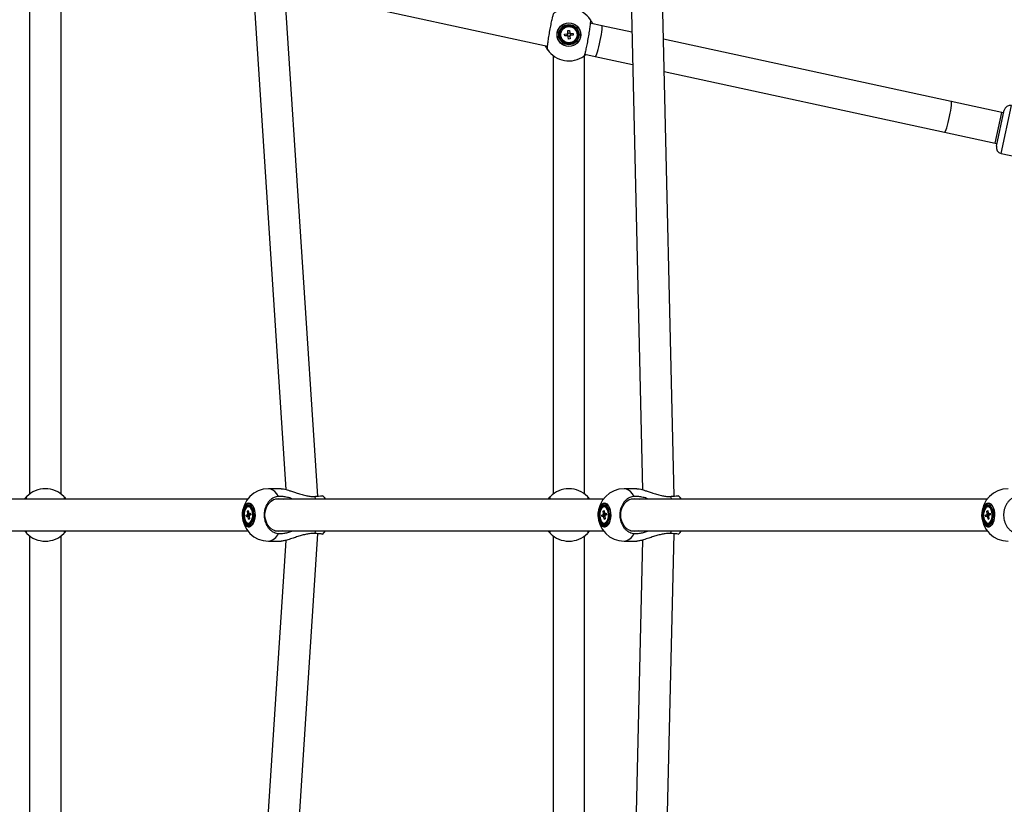
# Model space of a CAD drawing. Units: millimetres. Extents: x -4610 to 4917, y 6050 to 17050.
# Drawn here: x -1875 to -1311, y 11384 to 11833 of the extents above; entities that cross this region are included whole.
import ezdxf

# ---------------------------------------------------------------- set-up
doc = ezdxf.new("R2010")
doc.units = ezdxf.units.MM

msp = doc.modelspace()

# ---------------------------------------------------------------- linework, layer by layer
at = {"color": 7, "linetype": 'Continuous', "lineweight": 25}
for p, q in [((-1764.22, 12199.67), (-1722.93, 11564.08)), ((-1704.68, 11560.3), (-1745.86, 12194.13)), ((-1530.87, 12090.88), (-1518.49, 11563.91)), ((-1500.41, 11560.33), (-1512.75, 12085.77)), ((-1869.74, 11877.55), (-1869.74, 11561.55)), ((-1851.74, 11561.55), (-1851.74, 11877.55)), ((-1723.54, 11850.61), (-1572.98, 11817.99)), ((-1561.44, 11826.95), (-1560.42, 11827.03)), ((-1561.32, 11825.44), (-1561.44, 11826.95)), ((-1560.42, 11827.03), (-1560.3, 11825.52)), ((-1541.85, 11829.66), (-1548.49, 11831.1)), ((-1524.65, 11825.94), (-1541.85, 11829.66)), ((-1563.22, 11824.87), (-1561.71, 11824.99)), ((-1563.14, 11823.84), (-1563.22, 11824.87)), ((-1561.63, 11823.96), (-1563.14, 11823.84)), ((-1561.62, 11823.96), (-1561.7, 11824.99)), ((-1561.32, 11825.44), (-1560.3, 11825.52)), ((-1560.15, 11823.66), (-1561.18, 11823.58)), ((-1561.06, 11822.07), (-1561.18, 11823.58)), ((-1560.03, 11822.15), (-1561.06, 11822.07)), ((-1560.15, 11823.66), (-1560.03, 11822.15)), ((-1559.85, 11825.14), (-1558.34, 11825.26)), ((-1559.85, 11825.14), (-1559.77, 11824.11)), ((-1558.25, 11824.23), (-1559.77, 11824.11)), ((-1558.34, 11825.26), (-1558.25, 11824.23)), ((-1341.67, 11786.29), (-1506.56, 11822.02)), ((-1572.99, 11815.9), (-1573, 11815.91)), ((-1569.74, 11812.55), (-1569.74, 11561.55)), ((-1551.74, 11561.55), (-1551.74, 11812.55)), ((-1551.69, 11813.38), (-1545.66, 11812.07)), ((-1545.66, 11812.07), (-1524.21, 11807.43)), ((-1506.12, 11803.51), (-1345.48, 11768.7)), ((-1312.75, 11780.03), (-1341.67, 11786.29)), ((-1315.74, 11760.72), (-1311.29, 11781.25)), ((-1311.61, 11779.78), (-1312.75, 11780.03)), ((-1345.48, 11768.7), (-1316.56, 11762.43)), ((-1316.56, 11762.43), (-1315.42, 11762.19)), ((-1313.06, 11756.56), (-1297.63, 11753.22)), ((-1725.56, 11564.55), (-1732.88, 11564.55)), ((-1521.73, 11564.55), (-1529.05, 11564.55)), ((-1744.77, 11558.55), (-1997.14, 11558.55)), ((-1871.62, 11558.55), (-1968.27, 11558.55)), ((-1871.32, 11560.18), (-1871.28, 11560.22)), ((-1850.17, 11560.19), (-1850.16, 11560.18)), ((-1744.88, 11558.55), (-1849.85, 11558.55)), ((-1540.94, 11558.55), (-1728.94, 11558.55)), ((-1571.62, 11558.55), (-1700.08, 11558.55)), ((-1571.32, 11560.18), (-1571.28, 11560.22)), ((-1550.17, 11560.19), (-1550.16, 11560.18)), ((-1541.05, 11558.55), (-1549.85, 11558.55)), ((-1321.02, 11558.55), (-1525.11, 11558.55)), ((-1321.13, 11558.55), (-1496.25, 11558.55)), ((-1745.72, 11549.43), (-1744.93, 11549.81)), ((-1745.72, 11549.43), (-1743.05, 11549.74)), ((-1745.58, 11548.44), (-1745.72, 11549.43)), ((-1744.98, 11551.79), (-1744.44, 11552.05)), ((-1744.77, 11550.32), (-1744.98, 11551.79)), ((-1744.98, 11551.79), (-1744.36, 11551.47)), ((-1744.44, 11552.05), (-1744.24, 11550.58)), ((-1743.92, 11554.2), (-1744.38, 11554.2)), ((-1743.97, 11550.28), (-1743.18, 11550.66)), ((-1743.04, 11549.67), (-1743.83, 11549.28)), ((-1743.18, 11550.66), (-1743.04, 11549.67)), ((-1541.89, 11549.43), (-1541.11, 11549.81)), ((-1541.89, 11549.43), (-1539.22, 11549.74)), ((-1541.76, 11548.44), (-1541.89, 11549.43)), ((-1541.15, 11551.79), (-1540.62, 11552.05)), ((-1540.95, 11550.32), (-1541.15, 11551.79)), ((-1541.15, 11551.79), (-1540.53, 11551.47)), ((-1540.62, 11552.05), (-1540.41, 11550.58)), ((-1540.09, 11554.2), (-1540.55, 11554.2)), ((-1540.14, 11550.28), (-1539.35, 11550.66)), ((-1539.21, 11549.67), (-1540, 11549.28)), ((-1539.35, 11550.66), (-1539.21, 11549.67)), ((-1321.97, 11549.43), (-1321.19, 11549.81)), ((-1321.97, 11549.43), (-1319.3, 11549.74)), ((-1321.84, 11548.44), (-1321.97, 11549.43)), ((-1321.23, 11551.79), (-1320.7, 11552.05)), ((-1321.03, 11550.32), (-1321.23, 11551.79)), ((-1321.23, 11551.79), (-1320.61, 11551.47)), ((-1320.7, 11552.05), (-1320.49, 11550.58)), ((-1320.17, 11554.2), (-1320.63, 11554.2)), ((-1320.22, 11550.28), (-1319.43, 11550.66)), ((-1319.29, 11549.67), (-1320.08, 11549.28)), ((-1319.43, 11550.66), (-1319.29, 11549.67)), ((-1744.8, 11548.82), (-1745.58, 11548.44)), ((-1744.32, 11547.05), (-1744.52, 11548.52)), ((-1744.38, 11544.9), (-1743.92, 11544.9)), ((-1744.32, 11547.05), (-1743.79, 11547.37)), ((-1743.78, 11547.31), (-1744.32, 11547.05)), ((-1743.99, 11548.78), (-1743.78, 11547.31)), ((-1540.97, 11548.82), (-1541.76, 11548.44)), ((-1540.49, 11547.05), (-1540.7, 11548.52)), ((-1540.55, 11544.9), (-1540.09, 11544.9)), ((-1540.49, 11547.05), (-1539.97, 11547.37)), ((-1539.96, 11547.31), (-1540.49, 11547.05)), ((-1540.16, 11548.78), (-1539.96, 11547.31)), ((-1321.05, 11548.82), (-1321.84, 11548.44)), ((-1320.57, 11547.05), (-1320.78, 11548.52)), ((-1320.63, 11544.9), (-1320.17, 11544.9)), ((-1320.57, 11547.05), (-1320.05, 11547.37)), ((-1320.04, 11547.31), (-1320.57, 11547.05)), ((-1320.24, 11548.78), (-1320.04, 11547.31)), ((-1997.24, 11540.55), (-1744.67, 11540.55)), ((-1968.27, 11540.55), (-1871.62, 11540.55)), ((-1871.31, 11538.9), (-1871.32, 11538.92)), ((-1850.16, 11538.92), (-1850.15, 11538.93)), ((-1849.85, 11540.55), (-1744.88, 11540.55)), ((-1745.86, 10904.97), (-1704.68, 11538.8)), ((-1729.05, 11540.55), (-1540.84, 11540.55)), ((-1700.08, 11540.55), (-1571.62, 11540.55)), ((-1571.31, 11538.9), (-1571.32, 11538.92)), ((-1550.16, 11538.92), (-1550.15, 11538.93)), ((-1549.85, 11540.55), (-1541.05, 11540.55)), ((-1525.22, 11540.55), (-1320.92, 11540.55)), ((-1512.75, 11013.33), (-1500.41, 11538.76)), ((-1496.25, 11540.55), (-1321.13, 11540.55)), ((-1869.74, 11537.55), (-1869.74, 11221.55)), ((-1851.74, 11221.55), (-1851.74, 11537.55)), ((-1722.93, 11535), (-1764.22, 10899.43)), ((-1732.88, 11534.55), (-1725.62, 11534.55)), ((-1569.74, 11537.55), (-1569.74, 11286.55)), ((-1551.74, 11286.55), (-1551.74, 11537.55)), ((-1518.5, 11535.16), (-1530.87, 11008.22)), ((-1529.05, 11534.55), (-1521.79, 11534.55))]:
    msp.add_line(p, q, dxfattribs=at)
at = {"color": 8, "linetype": 'Continuous', "lineweight": 25}
for p, q in [((-1313.06, 11756.56), (-1307.13, 11783.93)), ((-1316.56, 11762.43), (-1312.75, 11780.03)), ((-1705.68, 11558.63), (-1706.4, 11560.18)), ((-1501.85, 11558.63), (-1502.58, 11560.18)), ((-1706.4, 11538.92), (-1705.68, 11540.45)), ((-1502.58, 11538.92), (-1501.86, 11540.45))]:
    msp.add_line(p, q, dxfattribs=at)
at = {"color": 8, "linetype": 'Continuous', "lineweight": 25, "flags": 128}
for points in [[(-1545.66, 11812.07), (-1545.44, 11812.22), (-1545.16, 11812.71), (-1544.82, 11813.54), (-1544.44, 11814.67), (-1544.02, 11816.06), (-1543.6, 11817.64), (-1543.18, 11819.35), (-1542.79, 11821.13), (-1542.43, 11822.89), (-1542.13, 11824.57), (-1541.9, 11826.1), (-1541.74, 11827.42), (-1541.66, 11828.47), (-1541.67, 11829.21), (-1541.77, 11829.6), (-1541.85, 11829.66)], [(-1345.48, 11768.7), (-1345.27, 11768.84), (-1344.99, 11769.34), (-1344.65, 11770.17), (-1344.26, 11771.3), (-1343.85, 11772.69), (-1343.43, 11774.27), (-1343.01, 11775.98), (-1342.61, 11777.76), (-1342.26, 11779.52), (-1341.96, 11781.2), (-1341.72, 11782.73), (-1341.57, 11784.05), (-1341.49, 11785.1), (-1341.5, 11785.83), (-1341.59, 11786.23), (-1341.67, 11786.29)], [(-1727.18, 11560.13), (-1728.14, 11561.67), (-1729.22, 11562.9), (-1730.39, 11563.81), (-1731.62, 11564.36), (-1732.88, 11564.55)], [(-1523.35, 11560.13), (-1524.31, 11561.67), (-1525.39, 11562.9), (-1526.56, 11563.81), (-1527.79, 11564.36), (-1529.05, 11564.55)]]:
    msp.add_lwpolyline(points, dxfattribs=at)
at = {"color": 7, "linetype": 'Continuous', "lineweight": 25, "flags": 128}
for points in [[(-1700.11, 11558.6), (-1700.86, 11559.51), (-1701.95, 11560.62)], [(-1496.29, 11558.6), (-1497.03, 11559.51), (-1498.13, 11560.62)], [(-1744.17, 11556.35), (-1745.01, 11556.17), (-1745.8, 11555.63), (-1746.51, 11554.76), (-1747.09, 11553.61), (-1747.52, 11552.24), (-1747.76, 11550.73), (-1747.81, 11549.15), (-1747.66, 11547.6), (-1747.33, 11546.15), (-1746.82, 11544.88), (-1746.17, 11543.87), (-1745.41, 11543.16), (-1744.59, 11542.8), (-1743.74, 11542.8), (-1742.92, 11543.16), (-1742.16, 11543.87), (-1741.51, 11544.88), (-1741.01, 11546.15), (-1740.67, 11547.6), (-1740.53, 11549.15), (-1740.58, 11550.73), (-1740.82, 11552.24), (-1741.24, 11553.61), (-1741.82, 11554.76), (-1742.53, 11555.63), (-1743.33, 11556.17), (-1744.17, 11556.35)], [(-1744.2, 11556.28), (-1743.37, 11556.1), (-1742.58, 11555.56), (-1741.88, 11554.7), (-1741.3, 11553.57), (-1740.89, 11552.21), (-1740.64, 11550.72), (-1740.6, 11549.16), (-1740.74, 11547.62), (-1741.07, 11546.19), (-1741.57, 11544.93), (-1742.22, 11543.93), (-1742.96, 11543.23), (-1743.78, 11542.87), (-1744.62, 11542.87), (-1745.43, 11543.23), (-1746.18, 11543.93), (-1746.82, 11544.93), (-1747.32, 11546.19), (-1747.66, 11547.62), (-1747.8, 11549.16), (-1747.75, 11550.72), (-1747.51, 11552.21), (-1747.09, 11553.57), (-1746.52, 11554.7), (-1745.82, 11555.56), (-1745.03, 11556.1), (-1744.2, 11556.28)], [(-1744.38, 11555.37), (-1745.16, 11555.19), (-1745.89, 11554.65), (-1746.52, 11553.79), (-1747.02, 11552.67), (-1747.35, 11551.35), (-1747.5, 11549.91), (-1747.45, 11548.46), (-1747.21, 11547.07), (-1746.79, 11545.84), (-1746.22, 11544.84), (-1745.53, 11544.14), (-1744.77, 11543.77), (-1743.99, 11543.77), (-1743.23, 11544.14), (-1742.55, 11544.84), (-1741.98, 11545.84), (-1741.56, 11547.07), (-1741.32, 11548.46), (-1741.27, 11549.91), (-1741.41, 11551.35), (-1741.75, 11552.67), (-1742.24, 11553.79), (-1742.88, 11554.65), (-1743.61, 11555.19), (-1744.38, 11555.37)], [(-1726.88, 11540.05), (-1728.44, 11540.23), (-1729.95, 11540.77), (-1731.33, 11541.65), (-1732.55, 11542.83), (-1733.55, 11544.27), (-1734.29, 11545.91), (-1734.74, 11547.7), (-1734.9, 11549.55), (-1734.74, 11551.4), (-1734.29, 11553.18), (-1733.55, 11554.83), (-1732.55, 11556.27), (-1731.33, 11557.45), (-1729.95, 11558.33), (-1728.44, 11558.87), (-1726.88, 11559.05), (-1725.32, 11558.87), (-1724.33, 11558.56)], [(-1540.34, 11556.35), (-1541.18, 11556.17), (-1541.98, 11555.63), (-1542.68, 11554.76), (-1543.26, 11553.61), (-1543.69, 11552.24), (-1543.93, 11550.73), (-1543.98, 11549.15), (-1543.83, 11547.6), (-1543.5, 11546.15), (-1542.99, 11544.88), (-1542.34, 11543.87), (-1541.59, 11543.16), (-1540.76, 11542.8), (-1539.92, 11542.8), (-1539.09, 11543.16), (-1538.33, 11543.87), (-1537.69, 11544.88), (-1537.18, 11546.15), (-1536.84, 11547.6), (-1536.7, 11549.15), (-1536.75, 11550.73), (-1536.99, 11552.24), (-1537.41, 11553.61), (-1537.99, 11554.76), (-1538.7, 11555.63), (-1539.5, 11556.17), (-1540.34, 11556.35)], [(-1540.37, 11556.28), (-1539.54, 11556.1), (-1538.75, 11555.56), (-1538.05, 11554.7), (-1537.48, 11553.57), (-1537.06, 11552.21), (-1536.82, 11550.72), (-1536.77, 11549.16), (-1536.91, 11547.62), (-1537.24, 11546.19), (-1537.75, 11544.93), (-1538.39, 11543.93), (-1539.14, 11543.23), (-1539.95, 11542.87), (-1540.79, 11542.87), (-1541.6, 11543.23), (-1542.35, 11543.93), (-1542.99, 11544.93), (-1543.49, 11546.19), (-1543.83, 11547.62), (-1543.97, 11549.16), (-1543.92, 11550.72), (-1543.68, 11552.21), (-1543.26, 11553.57), (-1542.69, 11554.7), (-1541.99, 11555.56), (-1541.2, 11556.1), (-1540.37, 11556.28)], [(-1540.55, 11555.37), (-1541.33, 11555.19), (-1542.06, 11554.65), (-1542.69, 11553.79), (-1543.19, 11552.67), (-1543.52, 11551.35), (-1543.67, 11549.91), (-1543.62, 11548.46), (-1543.38, 11547.07), (-1542.96, 11545.84), (-1542.39, 11544.84), (-1541.7, 11544.14), (-1540.94, 11543.77), (-1540.16, 11543.77), (-1539.4, 11544.14), (-1538.72, 11544.84), (-1538.15, 11545.84), (-1537.73, 11547.07), (-1537.49, 11548.46), (-1537.44, 11549.91), (-1537.58, 11551.35), (-1537.92, 11552.67), (-1538.42, 11553.79), (-1539.05, 11554.65), (-1539.78, 11555.19), (-1540.55, 11555.37)], [(-1523.05, 11540.05), (-1524.62, 11540.23), (-1526.12, 11540.77), (-1527.51, 11541.65), (-1528.72, 11542.83), (-1529.72, 11544.27), (-1530.46, 11545.91), (-1530.91, 11547.7), (-1531.07, 11549.55), (-1530.91, 11551.4), (-1530.46, 11553.18), (-1529.72, 11554.83), (-1528.72, 11556.27), (-1527.51, 11557.45), (-1526.12, 11558.33), (-1524.62, 11558.87), (-1523.05, 11559.05), (-1521.49, 11558.87), (-1520.5, 11558.56)], [(-1320.42, 11556.35), (-1321.26, 11556.17), (-1322.06, 11555.63), (-1322.76, 11554.76), (-1323.34, 11553.61), (-1323.77, 11552.24), (-1324.01, 11550.73), (-1324.06, 11549.15), (-1323.91, 11547.6), (-1323.58, 11546.15), (-1323.07, 11544.88), (-1322.42, 11543.87), (-1321.67, 11543.16), (-1320.84, 11542.8), (-1319.99, 11542.8), (-1319.17, 11543.16), (-1318.41, 11543.87), (-1317.77, 11544.88), (-1317.26, 11546.15), (-1316.92, 11547.6), (-1316.78, 11549.15), (-1316.83, 11550.73), (-1317.07, 11552.24), (-1317.49, 11553.61), (-1318.07, 11554.76), (-1318.78, 11555.63), (-1319.58, 11556.17), (-1320.42, 11556.35)], [(-1320.45, 11556.28), (-1319.62, 11556.1), (-1318.83, 11555.56), (-1318.13, 11554.7), (-1317.56, 11553.57), (-1317.14, 11552.21), (-1316.9, 11550.72), (-1316.85, 11549.16), (-1316.99, 11547.62), (-1317.32, 11546.19), (-1317.82, 11544.93), (-1318.47, 11543.93), (-1319.22, 11543.23), (-1320.03, 11542.87), (-1320.87, 11542.87), (-1321.68, 11543.23), (-1322.43, 11543.93), (-1323.07, 11544.93), (-1323.57, 11546.19), (-1323.91, 11547.62), (-1324.05, 11549.16), (-1324, 11550.72), (-1323.76, 11552.21), (-1323.34, 11553.57), (-1322.77, 11554.7), (-1322.07, 11555.56), (-1321.28, 11556.1), (-1320.45, 11556.28)], [(-1320.63, 11555.37), (-1321.41, 11555.19), (-1322.14, 11554.65), (-1322.77, 11553.79), (-1323.27, 11552.67), (-1323.6, 11551.35), (-1323.75, 11549.91), (-1323.7, 11548.46), (-1323.46, 11547.07), (-1323.04, 11545.84), (-1322.47, 11544.84), (-1321.78, 11544.14), (-1321.02, 11543.77), (-1320.24, 11543.77), (-1319.48, 11544.14), (-1318.8, 11544.84), (-1318.23, 11545.84), (-1317.81, 11547.07), (-1317.57, 11548.46), (-1317.52, 11549.91), (-1317.66, 11551.35), (-1318, 11552.67), (-1318.5, 11553.79), (-1319.13, 11554.65), (-1319.86, 11555.19), (-1320.63, 11555.37)], [(-1744.38, 11554.75), (-1745.1, 11554.57), (-1745.78, 11554.05), (-1746.35, 11553.23), (-1746.8, 11552.15), (-1747.08, 11550.9), (-1747.17, 11549.55), (-1747.08, 11548.2), (-1746.8, 11546.95), (-1746.35, 11545.87), (-1745.78, 11545.05), (-1745.1, 11544.53), (-1744.38, 11544.35), (-1743.66, 11544.53), (-1742.99, 11545.05), (-1742.41, 11545.87), (-1741.97, 11546.95), (-1741.69, 11548.2), (-1741.59, 11549.55), (-1741.69, 11550.9), (-1741.97, 11552.15), (-1742.41, 11553.23), (-1742.99, 11554.05), (-1743.66, 11554.57), (-1744.38, 11554.75)], [(-1745.01, 11554.05), (-1745.66, 11553.54), (-1746.21, 11552.71), (-1746.62, 11551.62), (-1746.84, 11550.36), (-1746.86, 11549.04), (-1746.68, 11547.75), (-1746.32, 11546.62), (-1745.8, 11545.72), (-1745.16, 11545.13), (-1744.46, 11544.9), (-1743.76, 11545.05), (-1743.1, 11545.56), (-1742.55, 11546.39), (-1742.15, 11547.48), (-1741.93, 11548.74), (-1741.9, 11550.06), (-1742.08, 11551.34), (-1742.45, 11552.48), (-1742.97, 11553.38), (-1743.6, 11553.97), (-1744.3, 11554.2), (-1745.01, 11554.05)], [(-1540.55, 11554.75), (-1541.28, 11554.57), (-1541.95, 11554.05), (-1542.53, 11553.23), (-1542.97, 11552.15), (-1543.25, 11550.9), (-1543.34, 11549.55), (-1543.25, 11548.2), (-1542.97, 11546.95), (-1542.53, 11545.87), (-1541.95, 11545.05), (-1541.28, 11544.53), (-1540.55, 11544.35), (-1539.83, 11544.53), (-1539.16, 11545.05), (-1538.58, 11545.87), (-1538.14, 11546.95), (-1537.86, 11548.2), (-1537.76, 11549.55), (-1537.86, 11550.9), (-1538.14, 11552.15), (-1538.58, 11553.23), (-1539.16, 11554.05), (-1539.83, 11554.57), (-1540.55, 11554.75)], [(-1541.18, 11554.05), (-1541.83, 11553.54), (-1542.38, 11552.71), (-1542.79, 11551.62), (-1543.01, 11550.36), (-1543.03, 11549.04), (-1542.85, 11547.75), (-1542.49, 11546.62), (-1541.97, 11545.72), (-1541.33, 11545.13), (-1540.63, 11544.9), (-1539.93, 11545.05), (-1539.27, 11545.56), (-1538.72, 11546.39), (-1538.32, 11547.48), (-1538.1, 11548.74), (-1538.07, 11550.06), (-1538.25, 11551.34), (-1538.62, 11552.48), (-1539.14, 11553.38), (-1539.77, 11553.97), (-1540.47, 11554.2), (-1541.18, 11554.05)], [(-1320.63, 11554.75), (-1321.35, 11554.57), (-1322.03, 11554.05), (-1322.61, 11553.23), (-1323.05, 11552.15), (-1323.33, 11550.9), (-1323.42, 11549.55), (-1323.33, 11548.2), (-1323.05, 11546.95), (-1322.61, 11545.87), (-1322.03, 11545.05), (-1321.35, 11544.53), (-1320.63, 11544.35), (-1319.91, 11544.53), (-1319.24, 11545.05), (-1318.66, 11545.87), (-1318.22, 11546.95), (-1317.94, 11548.2), (-1317.84, 11549.55), (-1317.94, 11550.9), (-1318.22, 11552.15), (-1318.66, 11553.23), (-1319.24, 11554.05), (-1319.91, 11554.57), (-1320.63, 11554.75)], [(-1321.26, 11554.05), (-1321.91, 11553.54), (-1322.46, 11552.71), (-1322.87, 11551.62), (-1323.09, 11550.36), (-1323.11, 11549.04), (-1322.93, 11547.75), (-1322.57, 11546.62), (-1322.05, 11545.72), (-1321.41, 11545.13), (-1320.71, 11544.9), (-1320.01, 11545.05), (-1319.35, 11545.56), (-1318.8, 11546.39), (-1318.4, 11547.48), (-1318.18, 11548.74), (-1318.15, 11550.06), (-1318.33, 11551.34), (-1318.7, 11552.48), (-1319.22, 11553.38), (-1319.85, 11553.97), (-1320.55, 11554.2), (-1321.26, 11554.05)], [(-1724.74, 11540.4), (-1725.32, 11540.23), (-1726.88, 11540.05)], [(-1702, 11538.44), (-1700.9, 11539.55), (-1700.15, 11540.45)], [(-1520.91, 11540.4), (-1521.49, 11540.23), (-1523.05, 11540.05)], [(-1498.17, 11538.44), (-1497.07, 11539.55), (-1496.33, 11540.45)]]:
    msp.add_lwpolyline(points, dxfattribs=at)
at = {"color": 7, "linetype": 'Continuous', "lineweight": 25}
for radius in [6.8, 6.73, 5.82, 5.2, 4.65]:
    msp.add_circle((-1560.74, 11824.55), radius, dxfattribs=at)
for centre, radius, start, end in [((-1560.74, 11824.55), 15, 34.8527, 125.1473), ((-1560.74, 11824.55), 1.06, 123.4656, 155.5852), ((-1560.74, 11824.55), 1.06, 213.4656, 245.5852), ((-1560.74, 11824.55), 0.851, 147.2843, 221.7665), ((-1560.74, 11824.55), 0.851, 131.7665, 147.2843), ((-1560.74, 11824.55), 0.851, 221.7665, 237.2843), ((-1560.74, 11824.55), 0.851, 57.2843, 131.7665), ((-1560.74, 11824.55), 0.851, 237.2843, 311.7665), ((-1560.74, 11824.55), 1.06, 33.4656, 65.5852), ((-1560.74, 11824.55), 0.851, 41.7665, 57.2843), ((-1560.74, 11824.55), 0.851, 311.7665, 327.2843), ((-1560.74, 11824.55), 1.06, 303.4656, 335.5852), ((-1560.74, 11824.55), 0.851, 327.2843, 41.7665), ((-1560.74, 11824.55), 15, 214.8527, 305.1473), ((-1307.87, 11780.5), 3.5, 77.7749, 167.7749), ((-1312.32, 11759.98), 3.5, 167.7749, 257.7749), ((-1860.74, 11549.55), 15, 44.8527, 135.1473), ((-1732.88, 11549.55), 15, 90, 270), ((-1560.74, 11549.55), 15, 44.8527, 135.1473), ((-1529.05, 11549.55), 15, 90, 270), ((-1309.13, 11549.55), 15, 90, 270), ((-1743.5, 11549.64), 1.44, 151.8513, 173.1133), ((-1744.55, 11550.02), 0.641, 23.9831, 60.7174), ((-1745.26, 11549.46), 1.44, 331.8513, 353.1133), ((-1744.07, 11552.29), 1.91, 33.0562, 85.3539), ((-1539.67, 11549.64), 1.44, 151.8513, 173.1133), ((-1540.72, 11550.02), 0.641, 23.9831, 60.7174), ((-1541.43, 11549.46), 1.44, 331.8513, 353.1133), ((-1540.24, 11552.29), 1.91, 33.0562, 85.3539), ((-1319.75, 11549.64), 1.44, 151.8513, 173.1133), ((-1320.8, 11550.02), 0.641, 23.9831, 60.7174), ((-1321.51, 11549.46), 1.44, 331.8513, 353.1133), ((-1320.32, 11552.29), 1.91, 33.0562, 85.3539), ((-1744.21, 11549.08), 0.641, 203.9831, 240.7174), ((-1744.1, 11546.86), 1.97, 275.4584, 326.1315), ((-1540.38, 11549.08), 0.641, 203.9831, 240.7174), ((-1540.28, 11546.86), 1.97, 275.4584, 326.1315), ((-1320.46, 11549.08), 0.641, 203.9831, 240.7174), ((-1320.36, 11546.86), 1.97, 275.4584, 326.1315), ((-1860.74, 11549.55), 15, 224.8527, 315.1473), ((-1560.74, 11549.55), 15, 224.8527, 315.1473)]:
    msp.add_arc(centre, radius, start, end, dxfattribs=at)
at = {"color": 8, "linetype": 'Continuous', "lineweight": 25}
for centre in [(-1733.84, 11541.68), (-1530.01, 11541.68)]:
    msp.add_arc(centre, 7.19, 277.6547, 337.899, dxfattribs=at)
at = {"color": 7, "linetype": 'Continuous', "lineweight": 25}
for points, knots in [([(-1573.05, 11815.98), (-1573.06, 11816.03), (-1573.1, 11816.14), (-1573.1, 11816.6), (-1573.05, 11817.32), (-1572.95, 11818.33), (-1572.79, 11819.58), (-1572.59, 11821.01), (-1572.35, 11822.6), (-1572.08, 11824.29), (-1571.78, 11826.05), (-1571.46, 11827.8), (-1571.14, 11829.53), (-1570.82, 11831.16), (-1570.51, 11832.66), (-1570.22, 11833.98), (-1569.96, 11835.09), (-1569.73, 11835.94), (-1569.54, 11836.53), (-1569.43, 11836.76), (-1569.38, 11836.81), (-1569.37, 11836.81)], [0, 0, 0, 0, 0.048514, 0.098118, 0.152906, 0.209285, 0.264027, 0.32036, 0.375039, 0.431306, 0.485929, 0.542138, 0.596737, 0.652918, 0.707531, 0.763726, 0.818388, 0.874631, 0.929357, 0.985667, 1, 1, 1, 1]), ([(-1548.43, 11833.12), (-1548.41, 11833.07), (-1548.38, 11832.96), (-1548.38, 11832.5), (-1548.43, 11831.77), (-1548.53, 11830.77), (-1548.69, 11829.52), (-1548.89, 11828.09), (-1549.13, 11826.5), (-1549.4, 11824.81), (-1549.7, 11823.05), (-1550.01, 11821.29), (-1550.33, 11819.56), (-1550.65, 11817.94), (-1550.97, 11816.43), (-1551.26, 11815.12), (-1551.52, 11814.01), (-1551.75, 11813.15), (-1551.94, 11812.57), (-1552.05, 11812.33), (-1552.09, 11812.29), (-1552.1, 11812.28)], [0, 0, 0, 0, 0.048514, 0.098118, 0.152906, 0.209285, 0.264027, 0.32036, 0.375039, 0.431306, 0.485929, 0.542138, 0.596737, 0.652918, 0.707531, 0.763726, 0.818388, 0.874631, 0.929357, 0.985667, 1, 1, 1, 1]), ([(-1547.12, 11830.81), (-1547.3, 11831.18), (-1547.69, 11832.01), (-1548.16, 11832.73), (-1548.43, 11833.13), (-1548.42, 11833.11), (-1548.42, 11833.11)], [0, 0, 0, 0, 0.254877, 0.569695, 0.842309, 1, 1, 1, 1]), ([(-1561.45, 11825.01), (-1561.47, 11825.01), (-1561.55, 11825), (-1561.63, 11824.99), (-1561.7, 11824.99), (-1561.71, 11824.99)], [0, 0, 0, 0, 0.23856, 0.872012, 1, 1, 1, 1]), ([(-1561.63, 11823.96), (-1561.62, 11823.96), (-1561.55, 11823.97), (-1561.47, 11823.97), (-1561.39, 11823.98), (-1561.37, 11823.98)], [0, 0, 0, 0, 0.1279884, 0.7614397, 1, 1, 1, 1]), ([(-1561.32, 11825.44), (-1561.32, 11825.43), (-1561.32, 11825.36), (-1561.31, 11825.28), (-1561.31, 11825.21), (-1561.3, 11825.18)], [0, 0, 0, 0, 0.127988, 0.76144, 1, 1, 1, 1]), ([(-1561.2, 11823.83), (-1561.2, 11823.81), (-1561.19, 11823.74), (-1561.18, 11823.65), (-1561.18, 11823.59), (-1561.18, 11823.58)], [0, 0, 0, 0, 0.23856, 0.872012, 1, 1, 1, 1]), ([(-1560.28, 11825.27), (-1560.28, 11825.29), (-1560.29, 11825.36), (-1560.29, 11825.45), (-1560.3, 11825.51), (-1560.3, 11825.52)], [0, 0, 0, 0, 0.23856, 0.872012, 1, 1, 1, 1]), ([(-1560.15, 11823.66), (-1560.15, 11823.67), (-1560.16, 11823.73), (-1560.16, 11823.82), (-1560.17, 11823.89), (-1560.17, 11823.91)], [0, 0, 0, 0, 0.127988, 0.76144, 1, 1, 1, 1]), ([(-1559.85, 11825.14), (-1559.86, 11825.14), (-1559.92, 11825.13), (-1560.01, 11825.12), (-1560.08, 11825.12), (-1560.1, 11825.12)], [0, 0, 0, 0, 0.127988, 0.76144, 1, 1, 1, 1]), ([(-1560.02, 11824.09), (-1560, 11824.09), (-1559.92, 11824.1), (-1559.84, 11824.1), (-1559.78, 11824.11), (-1559.77, 11824.11)], [0, 0, 0, 0, 0.23856, 0.872012, 1, 1, 1, 1]), ([(-1574.36, 11818.29), (-1574.18, 11817.92), (-1573.78, 11817.09), (-1573.31, 11816.37), (-1573.05, 11815.97), (-1573.05, 11815.98), (-1573.06, 11815.99)], [0, 0, 0, 0, 0.254877, 0.569695, 0.842309, 1, 1, 1, 1]), ([(-1552.06, 11812.31), (-1552.06, 11812.31), (-1552.05, 11812.32), (-1551.58, 11812.65), (-1551.12, 11813.04), (-1550.92, 11813.21)], [0, 0, 0, 0, 0.350438, 0.71957, 1, 1, 1, 1]), ([(-1725.56, 11564.5), (-1725.42, 11564.51), (-1724.93, 11564.56), (-1723.24, 11564.21), (-1720.99, 11563.56), (-1718.58, 11562.76), (-1716.21, 11561.97), (-1713.62, 11561.15), (-1711, 11560.51), (-1708.55, 11560.14), (-1707.13, 11560.17), (-1706.4, 11560.18)], [0, 0, 0, 0, 0.041384, 0.145919, 0.288384, 0.391221, 0.496887, 0.629799, 0.766544, 0.881672, 1, 1, 1, 1]), ([(-1706.4, 11560.18), (-1705.6, 11560.24), (-1703.9, 11560.35), (-1702.29, 11560.49), (-1702.1, 11560.56), (-1702.02, 11560.59)], [0, 0, 0, 0, 0.322096, 0.686733, 1, 1, 1, 1]), ([(-1521.73, 11564.5), (-1521.59, 11564.51), (-1521.11, 11564.56), (-1519.41, 11564.21), (-1517.16, 11563.56), (-1514.75, 11562.76), (-1512.39, 11561.97), (-1509.79, 11561.15), (-1507.17, 11560.51), (-1504.72, 11560.14), (-1503.3, 11560.17), (-1502.58, 11560.18)], [0, 0, 0, 0, 0.041384, 0.145919, 0.288384, 0.391221, 0.496887, 0.629799, 0.766544, 0.881672, 1, 1, 1, 1]), ([(-1502.58, 11560.18), (-1501.78, 11560.24), (-1500.07, 11560.35), (-1498.46, 11560.49), (-1498.27, 11560.56), (-1498.19, 11560.59)], [0, 0, 0, 0, 0.322096, 0.686733, 1, 1, 1, 1]), ([(-1871.41, 11560.09), (-1871.41, 11560.09), (-1871.41, 11560.1), (-1871.88, 11559.6), (-1872.33, 11559.11), (-1872.65, 11558.64), (-1872.72, 11558.55)], [0, 0, 0, 0, 0.295594, 0.606957, 0.918492, 1, 1, 1, 1]), ([(-1871.62, 11558.55), (-1871.6, 11558.77), (-1871.56, 11559.29), (-1871.48, 11559.82), (-1871.42, 11560.07), (-1871.38, 11560.12), (-1871.37, 11560.13)], [0, 0, 0, 0, 0.23775, 0.570488, 0.912857, 1, 1, 1, 1]), ([(-1850.1, 11560.13), (-1850.08, 11560.08), (-1850.02, 11559.98), (-1849.95, 11559.51), (-1849.89, 11559.04), (-1849.86, 11558.62), (-1849.85, 11558.55)], [0, 0, 0, 0, 0.294243, 0.595101, 0.927394, 1, 1, 1, 1]), ([(-1848.76, 11558.55), (-1848.88, 11558.71), (-1849.29, 11559.28), (-1849.77, 11559.78), (-1850.11, 11560.14), (-1850.1, 11560.12), (-1850.09, 11560.12)], [0, 0, 0, 0, 0.145743, 0.506671, 0.819214, 1, 1, 1, 1]), ([(-1727.18, 11560.13), (-1727.6, 11560.08), (-1728.46, 11559.98), (-1729.75, 11559.52), (-1731.04, 11558.8), (-1732.24, 11557.79), (-1733.3, 11556.54), (-1734.17, 11555.09), (-1734.82, 11553.48), (-1735.25, 11551.77), (-1735.43, 11549.99), (-1735.37, 11548.21), (-1735.06, 11546.45), (-1734.52, 11544.79), (-1733.75, 11543.25), (-1732.8, 11541.91), (-1731.66, 11540.77), (-1730.39, 11539.89), (-1729.01, 11539.28), (-1727.92, 11539.03), (-1727.3, 11538.98), (-1727.18, 11538.97)], [0, 0, 0, 0, 0.048514, 0.098118, 0.152906, 0.209285, 0.264027, 0.32036, 0.375039, 0.431306, 0.485929, 0.542138, 0.596737, 0.652918, 0.707531, 0.763726, 0.818388, 0.874631, 0.929357, 0.985667, 1, 1, 1, 1]), ([(-1718.97, 11558.55), (-1719.32, 11558.71), (-1720.55, 11559.28), (-1722.61, 11559.79), (-1725.04, 11560.17), (-1726.47, 11560.14), (-1727.18, 11560.13)], [0, 0, 0, 0, 0.1287902, 0.4477349, 0.7239218, 1, 1, 1, 1]), ([(-1571.41, 11560.09), (-1571.41, 11560.09), (-1571.41, 11560.1), (-1571.88, 11559.6), (-1572.33, 11559.11), (-1572.65, 11558.64), (-1572.72, 11558.55)], [0, 0, 0, 0, 0.295594, 0.606957, 0.918492, 1, 1, 1, 1]), ([(-1571.62, 11558.55), (-1571.6, 11558.77), (-1571.56, 11559.29), (-1571.48, 11559.82), (-1571.42, 11560.07), (-1571.38, 11560.12), (-1571.37, 11560.13)], [0, 0, 0, 0, 0.2377497, 0.570488, 0.9128569, 1, 1, 1, 1]), ([(-1550.1, 11560.13), (-1550.08, 11560.08), (-1550.02, 11559.98), (-1549.95, 11559.51), (-1549.89, 11559.04), (-1549.86, 11558.62), (-1549.85, 11558.55)], [0, 0, 0, 0, 0.2942425, 0.5951009, 0.9273936, 1, 1, 1, 1]), ([(-1548.76, 11558.55), (-1548.88, 11558.71), (-1549.29, 11559.28), (-1549.77, 11559.78), (-1550.11, 11560.14), (-1550.1, 11560.12), (-1550.09, 11560.12)], [0, 0, 0, 0, 0.145743, 0.506671, 0.819214, 1, 1, 1, 1]), ([(-1523.35, 11560.13), (-1523.77, 11560.08), (-1524.63, 11559.98), (-1525.92, 11559.52), (-1527.21, 11558.8), (-1528.41, 11557.79), (-1529.47, 11556.54), (-1530.34, 11555.09), (-1531, 11553.48), (-1531.42, 11551.77), (-1531.6, 11549.99), (-1531.54, 11548.21), (-1531.23, 11546.45), (-1530.69, 11544.79), (-1529.93, 11543.25), (-1528.97, 11541.91), (-1527.83, 11540.77), (-1526.56, 11539.89), (-1525.18, 11539.28), (-1524.09, 11539.03), (-1523.48, 11538.98), (-1523.35, 11538.97)], [0, 0, 0, 0, 0.048514, 0.098118, 0.152906, 0.209285, 0.264027, 0.32036, 0.375039, 0.431306, 0.485929, 0.542138, 0.596737, 0.652918, 0.707531, 0.763726, 0.818388, 0.874631, 0.929357, 0.985667, 1, 1, 1, 1]), ([(-1515.14, 11558.55), (-1515.49, 11558.71), (-1516.72, 11559.28), (-1518.79, 11559.79), (-1521.21, 11560.17), (-1522.64, 11560.14), (-1523.35, 11560.13)], [0, 0, 0, 0, 0.12879, 0.447735, 0.723922, 1, 1, 1, 1]), ([(-1303.43, 11560.13), (-1303.85, 11560.08), (-1304.71, 11559.98), (-1306, 11559.52), (-1307.29, 11558.8), (-1308.49, 11557.79), (-1309.55, 11556.54), (-1310.42, 11555.09), (-1311.08, 11553.48), (-1311.5, 11551.77), (-1311.68, 11549.99), (-1311.62, 11548.21), (-1311.31, 11546.45), (-1310.77, 11544.79), (-1310.01, 11543.25), (-1309.05, 11541.91), (-1307.91, 11540.77), (-1306.64, 11539.89), (-1305.26, 11539.28), (-1304.17, 11539.03), (-1303.56, 11538.98), (-1303.43, 11538.97)], [0, 0, 0, 0, 0.048514, 0.098118, 0.152906, 0.209285, 0.264027, 0.32036, 0.375039, 0.431306, 0.485929, 0.542138, 0.596737, 0.652918, 0.707531, 0.763726, 0.818388, 0.874631, 0.929357, 0.985667, 1, 1, 1, 1]), ([(-1743.07, 11549.86), (-1743.57, 11549.85), (-1744.2, 11549.83), (-1744.82, 11549.82), (-1744.93, 11549.81)], [0, 0, 0, 0, 0.814656, 1, 1, 1, 1]), ([(-1744.77, 11550.32), (-1744.66, 11550.31), (-1744.11, 11550.26), (-1743.55, 11550.21), (-1743.11, 11550.17)], [0, 0, 0, 0, 0.20055, 1, 1, 1, 1]), ([(-1743.97, 11550.28), (-1743.86, 11550.28), (-1743.58, 11550.27), (-1743.3, 11550.26), (-1743.12, 11550.26)], [0, 0, 0, 0, 0.370554, 1, 1, 1, 1]), ([(-1539.24, 11549.86), (-1539.75, 11549.85), (-1540.37, 11549.83), (-1540.99, 11549.82), (-1541.11, 11549.81)], [0, 0, 0, 0, 0.814656, 1, 1, 1, 1]), ([(-1540.95, 11550.32), (-1540.83, 11550.31), (-1540.28, 11550.26), (-1539.73, 11550.21), (-1539.28, 11550.17)], [0, 0, 0, 0, 0.20055, 1, 1, 1, 1]), ([(-1540.14, 11550.28), (-1540.03, 11550.28), (-1539.75, 11550.27), (-1539.47, 11550.26), (-1539.29, 11550.26)], [0, 0, 0, 0, 0.370554, 1, 1, 1, 1]), ([(-1319.32, 11549.86), (-1319.83, 11549.85), (-1320.45, 11549.83), (-1321.07, 11549.82), (-1321.19, 11549.81)], [0, 0, 0, 0, 0.814656, 1, 1, 1, 1]), ([(-1321.03, 11550.32), (-1320.91, 11550.31), (-1320.36, 11550.26), (-1319.8, 11550.21), (-1319.36, 11550.17)], [0, 0, 0, 0, 0.20055, 1, 1, 1, 1]), ([(-1320.22, 11550.28), (-1320.11, 11550.28), (-1319.83, 11550.27), (-1319.55, 11550.26), (-1319.37, 11550.26)], [0, 0, 0, 0, 0.370554, 1, 1, 1, 1]), ([(-1744.8, 11548.82), (-1744.68, 11548.82), (-1744.4, 11548.83), (-1744.13, 11548.83), (-1743.97, 11548.84)], [0, 0, 0, 0, 0.417218, 1, 1, 1, 1]), ([(-1743.96, 11548.57), (-1744.04, 11548.56), (-1744.23, 11548.55), (-1744.42, 11548.53), (-1744.52, 11548.52)], [0, 0, 0, 0, 0.422647, 1, 1, 1, 1]), ([(-1540.97, 11548.82), (-1540.85, 11548.82), (-1540.58, 11548.83), (-1540.3, 11548.83), (-1540.14, 11548.84)], [0, 0, 0, 0, 0.417218, 1, 1, 1, 1]), ([(-1540.13, 11548.57), (-1540.21, 11548.56), (-1540.4, 11548.55), (-1540.59, 11548.53), (-1540.7, 11548.52)], [0, 0, 0, 0, 0.422647, 1, 1, 1, 1]), ([(-1321.05, 11548.82), (-1320.93, 11548.82), (-1320.66, 11548.83), (-1320.38, 11548.83), (-1320.22, 11548.84)], [0, 0, 0, 0, 0.417218, 1, 1, 1, 1]), ([(-1320.21, 11548.57), (-1320.29, 11548.56), (-1320.48, 11548.55), (-1320.67, 11548.53), (-1320.78, 11548.52)], [0, 0, 0, 0, 0.422647, 1, 1, 1, 1]), ([(-1872.72, 11540.55), (-1872.6, 11540.39), (-1872.19, 11539.82), (-1871.7, 11539.32), (-1871.37, 11538.96), (-1871.38, 11538.98), (-1871.38, 11538.98)], [0, 0, 0, 0, 0.145743, 0.506671, 0.819214, 1, 1, 1, 1]), ([(-1871.37, 11538.97), (-1871.4, 11539.02), (-1871.45, 11539.11), (-1871.53, 11539.59), (-1871.59, 11540.06), (-1871.62, 11540.48), (-1871.62, 11540.55)], [0, 0, 0, 0, 0.294243, 0.595101, 0.927394, 1, 1, 1, 1]), ([(-1849.85, 11540.55), (-1849.87, 11540.33), (-1849.92, 11539.81), (-1849.99, 11539.28), (-1850.06, 11539.03), (-1850.1, 11538.98), (-1850.1, 11538.97)], [0, 0, 0, 0, 0.23775, 0.570488, 0.912857, 1, 1, 1, 1]), ([(-1850.07, 11539), (-1850.07, 11539), (-1850.07, 11539), (-1849.6, 11539.5), (-1849.15, 11539.99), (-1848.82, 11540.45), (-1848.75, 11540.55)], [0, 0, 0, 0, 0.295594, 0.606957, 0.918492, 1, 1, 1, 1]), ([(-1727.18, 11538.97), (-1726.19, 11538.96), (-1724.48, 11538.95), (-1721.86, 11539.5), (-1720.07, 11539.99), (-1719.13, 11540.45), (-1718.93, 11540.55)], [0, 0, 0, 0, 0.377039, 0.652401, 0.927916, 1, 1, 1, 1]), ([(-1706.4, 11538.92), (-1706.89, 11538.93), (-1707.85, 11538.96), (-1709.63, 11538.81), (-1711.73, 11538.43), (-1714.2, 11537.77), (-1716.81, 11536.93), (-1719.12, 11536.15), (-1721.02, 11535.54), (-1722.38, 11535.14), (-1723.58, 11534.83), (-1724.56, 11534.64), (-1725.27, 11534.54), (-1725.55, 11534.56), (-1725.62, 11534.56)], [0, 0, 0, 0, 0.079523, 0.160131, 0.275535, 0.393704, 0.521317, 0.652718, 0.726065, 0.800911, 0.86002, 0.920673, 0.979878, 1, 1, 1, 1]), ([(-1702.08, 11538.51), (-1702.09, 11538.53), (-1702.12, 11538.58), (-1703.5, 11538.72), (-1705.2, 11538.84), (-1706.28, 11538.91), (-1706.4, 11538.92)], [0, 0, 0, 0, 0.22463, 0.588505, 0.952808, 1, 1, 1, 1]), ([(-1572.72, 11540.55), (-1572.6, 11540.39), (-1572.19, 11539.82), (-1571.7, 11539.32), (-1571.37, 11538.96), (-1571.38, 11538.98), (-1571.38, 11538.98)], [0, 0, 0, 0, 0.145743, 0.506671, 0.819214, 1, 1, 1, 1]), ([(-1571.37, 11538.97), (-1571.4, 11539.02), (-1571.45, 11539.11), (-1571.53, 11539.59), (-1571.59, 11540.06), (-1571.62, 11540.48), (-1571.62, 11540.55)], [0, 0, 0, 0, 0.294243, 0.595101, 0.927394, 1, 1, 1, 1]), ([(-1549.85, 11540.55), (-1549.87, 11540.33), (-1549.92, 11539.81), (-1549.99, 11539.28), (-1550.06, 11539.03), (-1550.1, 11538.98), (-1550.1, 11538.97)], [0, 0, 0, 0, 0.23775, 0.570488, 0.912857, 1, 1, 1, 1]), ([(-1550.07, 11539), (-1550.07, 11539), (-1550.07, 11539), (-1549.6, 11539.5), (-1549.15, 11539.99), (-1548.82, 11540.45), (-1548.75, 11540.55)], [0, 0, 0, 0, 0.295594, 0.606957, 0.918492, 1, 1, 1, 1]), ([(-1523.35, 11538.97), (-1522.36, 11538.96), (-1520.65, 11538.95), (-1518.03, 11539.5), (-1516.25, 11539.99), (-1515.3, 11540.45), (-1515.1, 11540.55)], [0, 0, 0, 0, 0.377039, 0.652401, 0.927916, 1, 1, 1, 1]), ([(-1502.58, 11538.92), (-1503.06, 11538.93), (-1504.03, 11538.96), (-1505.8, 11538.81), (-1507.9, 11538.43), (-1510.37, 11537.77), (-1512.99, 11536.93), (-1515.29, 11536.15), (-1517.19, 11535.54), (-1518.55, 11535.14), (-1519.75, 11534.83), (-1520.74, 11534.64), (-1521.44, 11534.54), (-1521.72, 11534.56), (-1521.79, 11534.56)], [0, 0, 0, 0, 0.079523, 0.160131, 0.275535, 0.393704, 0.521317, 0.652718, 0.726065, 0.800911, 0.86002, 0.920673, 0.979878, 1, 1, 1, 1]), ([(-1498.26, 11538.51), (-1498.27, 11538.53), (-1498.29, 11538.58), (-1499.67, 11538.72), (-1501.37, 11538.84), (-1502.45, 11538.91), (-1502.58, 11538.92)], [0, 0, 0, 0, 0.22463, 0.588505, 0.952808, 1, 1, 1, 1])]:
    msp.add_open_spline(points, degree=3, knots=knots, dxfattribs=at)

doc.saveas('drawing.dxf')
